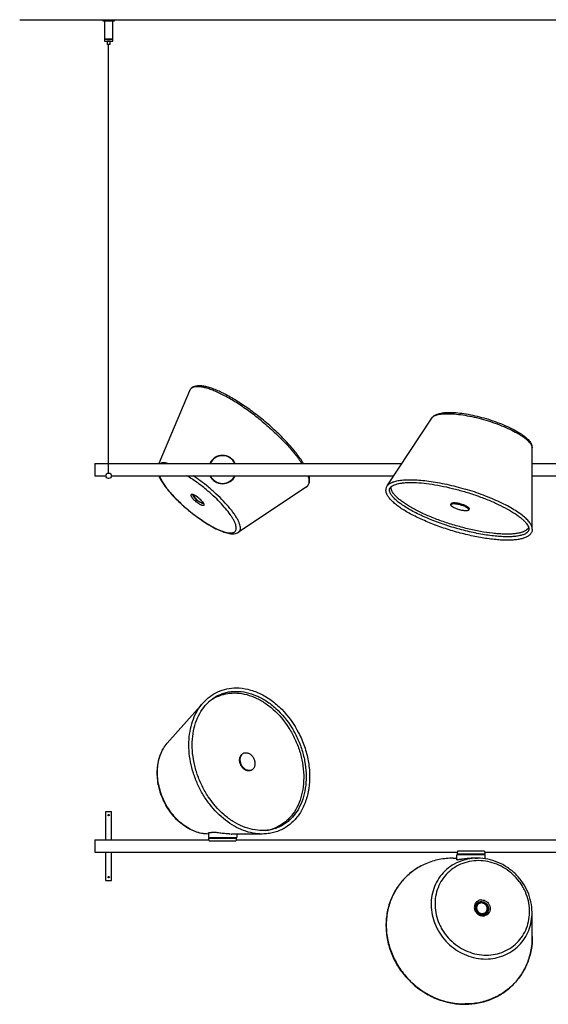
# Model space of a CAD drawing. Units: inches. Extents: x 139 to 3203, y 6 to 1433.
# Drawn here: x 139 to 905, y 6 to 1433 of the extents above; entities that cross this region are included whole.
import ezdxf

# ---------------------------------------------------------------- set-up
doc = ezdxf.new("R2010")
doc.units = ezdxf.units.IN
doc.header["$MEASUREMENT"] = 0
doc.layers.add('02___PRT_ALL_AXES', color=7, linetype='Continuous')

# ---------------------------------------------------------------- blocks, each defined once
blk = doc.blocks.new('tam6_1')
for p, q in [((-108.9, 652.1), (2352.6, 652.1)), ((12, 652.1), (28, 652.1)), ((12, 650.1), (12, 652.1)), ((28, 650.1), (12, 650.1)), ((14, 650.1), (14, 624.1)), ((26, 624.1), (26, 650.1)), ((28, 652.1), (28, 650.1)), ((14, 624.1), (26, 624.1)), ((26, 624.1), (14, 624.1)), ((14, 624.1), (14, 621.1)), ((14, 621.1), (18, 621.1)), ((18, 621.1), (18, 616.1)), ((18, 621.1), (26, 621.1)), ((22, 621.1), (18, 621.1)), ((22, 616.1), (18, 616.1)), ((20, -5), (20, 616.1)), ((22, 616.1), (22, 621.1)), ((26, 621.1), (26, 624.1))]:
    blk.add_line(p, q)
at = {"color": 7, "linetype": 'Continuous'}
for p, q in [((143.5, -38.2), (143.3, -36.9)), ((155.3, -47.9), (156.6, -47.9))]:
    blk.add_line(p, q, dxfattribs=at)
for start, end in [(26.0442, 153.9452), (206.0442, 333.9452)]:
    blk.add_arc((185, 0), 20.5, start, end, dxfattribs=at)
for points, knots in [([(488.1, 74.7), (488.7, 75.6), (490.2, 77.2), (492.9, 79.1), (496.1, 80.5), (499.6, 81.5), (503.5, 82.3), (507.8, 82.7), (512.5, 82.9), (519.5, 82.8), (529, 82), (541.2, 80.2), (553.9, 77.4), (562.6, 75.1), (566.9, 73.8)], [0, 0, 0, 0, 0.039659, 0.079313, 0.120726, 0.165046, 0.213297, 0.266001, 0.323337, 0.385251, 0.521827, 0.672739, 0.833756, 1, 1, 1, 1]), ([(488.1, 74.7), (488.5, 75.3), (489.6, 76.4), (491.7, 77.8), (494.4, 78.9), (497.6, 79.8), (501.3, 80.5), (505.6, 80.9), (510.3, 81), (517.4, 80.9), (527.2, 80.1), (539.7, 78.1), (552.9, 75.3), (561.8, 72.9), (566.3, 71.6)], [0, 0, 0, 0, 0.026516, 0.057007, 0.092599, 0.133864, 0.181007, 0.233997, 0.292642, 0.356628, 0.498912, 0.656861, 0.825652, 1, 1, 1, 1]), ([(566.3, 71.6), (570.8, 70.2), (579.5, 67.4), (592.1, 62.5), (603.6, 57.3), (612.3, 52.7), (618.3, 48.9), (622.2, 46.2), (625.5, 43.6), (628.3, 41), (630.5, 38.4), (632.2, 36), (633.2, 33.7), (633.4, 32.2), (633.4, 31.5)], [0, 0, 0, 0, 0.174348, 0.343139, 0.501088, 0.643372, 0.707358, 0.766003, 0.818993, 0.866136, 0.907401, 0.942993, 0.973484, 1, 1, 1, 1]), ([(566.9, 73.8), (571.3, 72.5), (579.8, 69.7), (592, 65), (603.2, 60), (611.6, 55.4), (617.5, 51.7), (621.3, 49), (624.7, 46.2), (627.6, 43.5), (630, 40.7), (631.8, 37.8), (633.1, 34.8), (633.4, 32.6), (633.4, 31.5)], [0, 0, 0, 0, 0.166244, 0.327261, 0.478173, 0.614749, 0.676663, 0.733999, 0.786703, 0.834953, 0.879274, 0.920688, 0.960341, 1, 1, 1, 1]), ([(105.3, 9), (104.3, 9.3), (102.3, 9.6), (99.5, 9.8), (97.1, 9.6), (95.6, 9.3), (94.9, 9)], [0, 0, 0, 0, 0.301727, 0.567231, 0.798566, 1, 1, 1, 1]), ([(92.6, -9), (93.3, -10.9), (95.3, -14.7), (98.9, -20.5), (103.4, -26.7), (108.7, -33.1), (114.7, -39.7), (123.6, -48.7), (130.9, -55.2), (135.9, -59.3)], [0, 0, 0, 0, 0.09055, 0.192965, 0.307048, 0.431759, 0.565503, 0.706304, 1, 1, 1, 1]), ([(93.4, -9), (94, -10.7), (95.7, -14.3), (99, -19.9), (103.2, -26), (108.4, -32.4), (114.4, -39.1), (123.5, -48.3), (130.9, -54.9), (136.1, -59.2)], [0, 0, 0, 0, 0.082086, 0.17978, 0.292031, 0.417165, 0.553072, 0.697318, 1, 1, 1, 1]), ([(161.1, -28.9), (156.6, -25.1), (147.6, -18.1), (138.1, -11.8), (133.3, -9)], [0, 0, 0, 0, 0.5147, 1, 1, 1, 1]), ([(164.2, -25.2), (160.7, -22.2), (153.6, -16.7), (146.2, -11.4), (142.5, -9)], [0, 0, 0, 0, 0.507731, 1, 1, 1, 1]), ([(208.1, -91), (208.7, -90.6), (209.8, -89.5), (210.8, -87.4), (211, -84.7), (210.6, -81.7), (209.6, -78.3), (208, -74.5), (205.7, -70.3), (202.9, -65.9), (199.6, -61.1), (194.2, -54.3), (186.4, -45.6), (175.9, -35.2), (168.2, -28.5), (164.2, -25.2)], [0, 0, 0, 0, 0.025915, 0.052484, 0.082642, 0.118334, 0.160564, 0.20972, 0.265808, 0.328585, 0.397631, 0.472402, 0.636408, 0.814562, 1, 1, 1, 1]), ([(136.1, -59.2), (139.6, -62.1), (146.8, -67.8), (157.7, -75.3), (168.2, -81.8), (176.6, -86.1), (182.9, -88.7), (187.1, -90.2), (190.9, -91.2), (194.3, -91.8), (197.3, -92), (199.9, -91.6), (202, -90.8), (203.6, -89.5), (204.6, -87.7), (205, -85.5), (204.8, -82.9), (204.1, -80), (202.9, -76.7), (201.2, -73.2), (198.9, -69.3), (195.2, -63.7), (189.3, -56.2), (181.1, -47.1), (171.6, -37.8), (164.7, -31.8), (161.1, -28.9)], [0, 0, 0, 0, 0.090011, 0.176827, 0.257426, 0.329086, 0.36086, 0.389629, 0.415249, 0.437657, 0.456917, 0.473286, 0.48732, 0.5, 0.51268, 0.526714, 0.543083, 0.562343, 0.584751, 0.610371, 0.63914, 0.670914, 0.742574, 0.823173, 0.909989, 1, 1, 1, 1]), ([(144.1, -37.2), (144, -37.2), (143.8, -37.3), (143.7, -37.4), (143.6, -37.5), (143.5, -37.7), (143.5, -37.8), (143.5, -38), (143.5, -38.1), (143.5, -38.2)], [0, 0, 0, 0, 0.248749, 0.362184, 0.474221, 0.589929, 0.713876, 0.849698, 1, 1, 1, 1]), ([(143.5, -38.2), (143.5, -38.2), (143.6, -38.4), (143.7, -38.7), (143.8, -39), (144, -39.5), (144.4, -40.1), (144.9, -40.8), (145.4, -41.3), (145.9, -41.9), (146.6, -42.6), (147.5, -43.4), (148.1, -44), (148.4, -44.2)], [0, 0, 0, 0, 0.033621, 0.071756, 0.11454, 0.161964, 0.270192, 0.394797, 0.462494, 0.533305, 0.682652, 0.839433, 1, 1, 1, 1]), ([(148.4, -44.2), (148.7, -44.5), (149.4, -45), (150.4, -45.8), (151.2, -46.3), (151.9, -46.7), (152.5, -47), (153.2, -47.4), (153.9, -47.7), (154.4, -47.8), (154.7, -47.9), (155, -47.9), (155.2, -47.9), (155.3, -47.9)], [0, 0, 0, 0, 0.160567, 0.317348, 0.466695, 0.537506, 0.605203, 0.729808, 0.838036, 0.88546, 0.928244, 0.966379, 1, 1, 1, 1]), ([(155.3, -47.9), (155.4, -47.9), (155.5, -47.9), (155.7, -47.9), (155.8, -47.8), (155.9, -47.7), (156, -47.6), (156.1, -47.4), (156.1, -47.3), (156.1, -47.2)], [0, 0, 0, 0, 0.15029, 0.286092, 0.410017, 0.525706, 0.637734, 0.751177, 1, 1, 1, 1]), ([(135.9, -59.3), (139.4, -62.2), (146.5, -67.8), (157.2, -75.3), (167.6, -81.7), (176.1, -86.2), (182.5, -89), (186.9, -90.7), (191, -91.9), (194.9, -92.8), (198.5, -93.2), (202, -93.2), (205.2, -92.5), (207.2, -91.6), (208.1, -91)], [0, 0, 0, 0, 0.166244, 0.327261, 0.478173, 0.614749, 0.676663, 0.733999, 0.786703, 0.834953, 0.879274, 0.920688, 0.960341, 1, 1, 1, 1])]:
    blk.add_open_spline(points, degree=3, knots=knots, dxfattribs=at)
at = {"layer": '02___PRT_ALL_AXES', "color": 7, "linetype": 'Continuous'}
for p, q in [((137.1, 114.1), (92.7, 9)), ((423.6, -23.8), (488.1, 74.7)), ((633.7, -86.3), (633.4, 31.5)), ((0, 9), (0, -9)), ((0, 9), (445.1, 9)), ((633.5, 9), (1084, 9)), ((0, -9), (16, -9)), ((24, -9), (433.3, -9)), ((633.5, -9), (1176.7, -9)), ((306.1, -25.6), (208.1, -91)), ((515.8, -50.7), (516.2, -49.4)), ((541.7, -58.4), (542.1, -57.1))]:
    blk.add_line(p, q, dxfattribs=at)
blk.add_circle((20, -9), 4, dxfattribs=at)
for centre, radius, start, end in [((145.7, 110.5), 9.31, 154.836, 157.1163), ((185, 0), 20, 26.7578, 153.2422), ((185, 0), 20, 206.7578, 333.2422), ((300.9, -17.8), 9.38, 303.7168, 304.7757)]:
    blk.add_arc(centre, radius, start, end, dxfattribs=at)
for points, knots in [([(244.1, 71.5), (238.4, 76.3), (226.9, 85.3), (209.4, 97.3), (195, 106), (183.9, 111.6), (176.3, 115.1), (169.2, 117.8), (162.7, 119.9), (156.7, 121.1), (151.4, 121.6), (146.6, 121.3), (143.1, 120.2), (140.7, 118.8), (139.2, 117.4), (138, 115.9), (137.4, 114.7), (137.1, 114.1)], [0, 0, 0, 0, 0.18066, 0.354241, 0.514115, 0.587089, 0.654599, 0.716182, 0.771546, 0.820634, 0.863732, 0.901625, 0.935764, 0.952008, 0.968008, 0.983962, 1, 1, 1, 1]), ([(242.6, 69.6), (236.8, 74.4), (225.2, 83.4), (207.7, 95.5), (193.3, 104.2), (182.2, 109.9), (174.6, 113.4), (167.5, 116.2), (161, 118.3), (155.2, 119.6), (150, 120.2), (145.5, 120), (142.4, 119.2), (140.3, 118), (139.1, 117), (138, 115.8), (137.5, 114.9), (137.3, 114.5)], [0, 0, 0, 0, 0.184648, 0.362156, 0.525762, 0.600459, 0.669527, 0.732424, 0.78873, 0.838194, 0.880798, 0.916886, 0.947377, 0.961092, 0.974176, 0.987011, 1, 1, 1, 1]), ([(302.2, 9), (300.7, 11.4), (297.4, 16.4), (291.8, 23.9), (285.4, 31.7), (275.7, 42.5), (262.1, 56.1), (250.3, 66.4), (244.1, 71.5)], [0, 0, 0, 0, 0.099769, 0.209075, 0.326969, 0.452294, 0.719826, 1, 1, 1, 1]), ([(242.6, 69.6), (248.5, 64.7), (259.9, 54.7), (273.2, 41.6), (282.8, 31.1), (289.1, 23.5), (294.7, 16.2), (298.1, 11.4), (299.7, 9)], [0, 0, 0, 0, 0.277751, 0.543992, 0.669381, 0.787915, 0.898455, 1, 1, 1, 1]), ([(306.1, -25.6), (306.7, -25.2), (307.8, -24.3), (309.1, -22.7), (310.2, -20.8), (311.1, -18), (311.3, -13.9), (310.8, -10.7), (310.4, -9)], [0, 0, 0, 0, 0.116094, 0.231594, 0.347604, 0.46599, 0.717043, 1, 1, 1, 1]), ([(308.7, -9), (309.3, -10.8), (310, -13.4), (310.2, -16.9), (310.1, -19.1), (309.6, -21.1), (308.8, -22.8), (307.7, -24.3), (306.7, -25.1), (306.2, -25.5)], [0, 0, 0, 0, 0.315878, 0.451933, 0.575214, 0.688082, 0.793755, 0.89625, 1, 1, 1, 1]), ([(518.5, -89), (511.4, -86.8), (497.5, -82.3), (477.8, -74.5), (462.6, -67.3), (451.7, -61.3), (444.6, -56.9), (438.4, -52.6), (433, -48.2), (428.7, -44), (425.3, -39.8), (422.9, -35.7), (421.8, -32.1), (421.7, -29.4), (422, -27.4), (422.6, -25.5), (423.2, -24.3), (423.6, -23.8)], [0, 0, 0, 0, 0.18066, 0.354241, 0.514115, 0.587089, 0.654599, 0.716182, 0.771546, 0.820634, 0.863732, 0.901625, 0.935764, 0.952008, 0.968008, 0.983962, 1, 1, 1, 1]), ([(423.6, -23.8), (424.3, -22.7), (425.8, -21.2), (428.3, -19.6), (430.5, -18.5), (433.1, -17.5), (437.1, -16.4), (440.4, -15.8), (442.6, -15.5)], [0, 0, 0, 0, 0.185551, 0.291795, 0.408921, 0.537883, 0.679251, 1, 1, 1, 1]), ([(520, -84.2), (512.5, -82), (498, -77.2), (480.5, -70.2), (467.6, -64.2), (458.9, -59.6), (451.1, -55.1), (444.2, -50.6), (438.4, -46.2), (433.7, -42), (430.6, -38.5), (428.8, -35.9), (427.6, -33.7), (426.9, -31.6), (426.7, -29.7), (426.8, -28.5), (427.2, -27.3), (427.9, -26.3), (428.8, -25.2), (429.6, -24.6), (430, -24.3)], [0, 0, 0, 0, 0.199124, 0.389186, 0.47813, 0.561665, 0.638877, 0.708944, 0.771155, 0.824922, 0.869836, 0.888939, 0.905802, 0.933141, 0.944347, 0.954483, 0.964342, 0.97481, 0.986561, 1, 1, 1, 1]), ([(521, -80.7), (514.7, -78.9), (502.4, -74.9), (484.8, -68.1), (471.1, -61.8), (461.2, -56.6), (454.5, -52.8), (448.6, -49), (443.3, -45.2), (438.8, -41.5), (435.1, -37.9), (432.3, -34.4), (430.3, -31.1), (429.2, -27.9), (429.1, -25.8), (429.2, -24.9)], [0, 0, 0, 0, 0.176895, 0.34787, 0.507306, 0.581086, 0.650135, 0.713959, 0.772144, 0.824385, 0.870518, 0.910569, 0.944864, 0.974186, 1, 1, 1, 1]), ([(430, -24.3), (430.8, -23.7), (432.7, -22.6), (436, -21.3), (440, -20.3), (444.7, -19.5), (450.1, -18.9), (458.3, -18.6), (469.9, -19), (484.9, -20.7), (501.2, -23.4), (518.2, -27.2), (529.7, -30.3), (535.5, -32)], [0, 0, 0, 0, 0.027041, 0.05987, 0.09851, 0.142878, 0.192781, 0.247951, 0.372745, 0.514214, 0.668694, 0.832078, 1, 1, 1, 1]), ([(442.6, -15.5), (445.5, -15.1), (451.7, -14.6), (461.6, -14.7), (472.5, -15.3), (484.3, -16.7), (496.8, -18.7), (514.4, -22.2), (527.7, -25.7), (536.6, -28.3)], [0, 0, 0, 0, 0.091004, 0.194719, 0.309987, 0.435319, 0.568978, 0.709042, 1, 1, 1, 1]), ([(622.3, -68.9), (620.1, -67), (615.2, -63.2), (606.9, -57.9), (597.4, -52.5), (586.7, -47.1), (575.1, -42), (558.4, -35.3), (545.4, -31), (536.6, -28.3)], [0, 0, 0, 0, 0.091004, 0.194719, 0.309987, 0.435319, 0.568978, 0.709042, 1, 1, 1, 1]), ([(141.6, -36.1), (141.4, -36.1), (140.9, -36), (140.3, -36), (139.7, -36.1), (139.3, -36.4), (139.1, -36.8), (139.1, -37.3), (139.2, -38), (139.5, -38.7), (140, -39.6), (140.6, -40.5), (141.3, -41.4), (142.5, -42.8), (144.2, -44.6), (145.7, -45.9), (146.5, -46.6)], [0, 0, 0, 0, 0.051598, 0.093779, 0.127758, 0.156588, 0.185417, 0.219396, 0.261577, 0.313175, 0.374371, 0.444735, 0.523478, 0.60955, 0.798444, 1, 1, 1, 1]), ([(142.4, -36.3), (142.3, -36.3), (142.1, -36.2), (141.8, -36.2), (141.6, -36.1)], [0, 0, 0, 0, 0.261809, 1, 1, 1, 1]), ([(150.7, -41.5), (149.8, -40.8), (148.2, -39.6), (145.8, -38), (143.9, -37.1), (142.7, -36.6), (142.2, -36.5), (141.9, -36.5)], [0, 0, 0, 0, 0.318157, 0.609554, 0.847361, 0.936871, 1, 1, 1, 1]), ([(142, -36.5), (141.9, -36.6), (141.9, -36.8), (141.9, -37), (142, -37.2)], [0, 0, 0, 0, 0.220383, 1, 1, 1, 1]), ([(142, -37.2), (142, -37.5), (142.2, -38), (142.8, -39.1), (144, -40.8), (145.8, -42.7), (147.3, -44), (148.1, -44.7)], [0, 0, 0, 0, 0.075209, 0.168034, 0.402458, 0.687662, 1, 1, 1, 1]), ([(150.7, -41.5), (149.3, -40.3), (147.2, -38.8), (144.3, -37.1), (143, -36.6), (142.4, -36.3)], [0, 0, 0, 0, 0.554668, 0.796977, 1, 1, 1, 1]), ([(157.3, -49.4), (157.3, -49.4), (157.3, -49.3), (157.2, -49), (157.1, -48.7), (156.8, -48.2), (156.3, -47.3), (155.5, -46.3), (154.5, -45.1), (152.9, -43.5), (151.6, -42.3), (150.7, -41.5)], [0, 0, 0, 0, 0.011521, 0.03521, 0.068895, 0.111079, 0.216938, 0.346265, 0.493828, 0.654976, 1, 1, 1, 1]), ([(150.7, -41.5), (152.1, -42.6), (154, -44.4), (156.2, -46.9), (157, -48.1), (157.3, -48.7)], [0, 0, 0, 0, 0.554668, 0.796977, 1, 1, 1, 1]), ([(535.5, -32), (541.3, -33.7), (552.6, -37.4), (568.9, -43.5), (584.1, -50.1), (597.5, -57), (607.4, -62.9), (614.2, -67.7), (618.4, -71.1), (621.9, -74.3), (624.7, -77.4), (626.7, -80.3), (627.7, -82.2), (628.1, -83.1)], [0, 0, 0, 0, 0.16791, 0.331284, 0.485755, 0.627221, 0.752015, 0.807187, 0.857094, 0.901467, 0.940113, 0.97295, 1, 1, 1, 1]), ([(157.9, -50), (158, -50.2), (158.1, -50.6), (158.1, -51.1), (158, -51.6), (157.7, -51.9), (157.2, -52.1), (156.6, -52.1), (155.9, -52), (154.8, -51.7), (153.2, -51.1), (151, -49.9), (148.8, -48.4), (147.2, -47.2), (146.5, -46.6)], [0, 0, 0, 0, 0.043881, 0.079607, 0.109385, 0.13731, 0.168336, 0.206063, 0.252265, 0.307504, 0.444172, 0.611162, 0.799902, 1, 1, 1, 1]), ([(156.5, -49.3), (156.3, -49.3), (155.7, -49.2), (154.5, -48.8), (152.7, -47.9), (150.4, -46.5), (148.8, -45.3), (148.1, -44.7)], [0, 0, 0, 0, 0.075209, 0.168034, 0.402458, 0.687662, 1, 1, 1, 1]), ([(157.2, -49.1), (157.2, -49.2), (157, -49.2), (156.7, -49.3), (156.5, -49.3)], [0, 0, 0, 0, 0.220476, 1, 1, 1, 1]), ([(157.3, -48.7), (157.4, -48.8), (157.6, -49.2), (157.8, -49.7), (157.9, -50)], [0, 0, 0, 0, 0.275607, 1, 1, 1, 1]), ([(515.8, -50.7), (515.8, -50.7), (515.9, -50.6), (516, -50.3), (516.3, -50.1), (516.7, -49.9), (517.2, -49.7), (517.9, -49.5), (518.6, -49.4), (519.5, -49.3), (520.4, -49.3), (521.4, -49.4), (522.9, -49.5), (524.9, -49.8), (527.3, -50.3), (529, -50.8), (529.8, -51)], [0, 0, 0, 0, 0.012547, 0.025451, 0.053516, 0.086248, 0.124765, 0.169576, 0.220807, 0.278338, 0.341879, 0.411009, 0.485214, 0.646391, 0.820002, 1, 1, 1, 1]), ([(527.7, -58.2), (526.9, -57.9), (525.2, -57.4), (522.9, -56.5), (521.1, -55.6), (519.8, -54.9), (518.9, -54.4), (518.1, -53.9), (517.4, -53.4), (516.9, -52.9), (516.4, -52.4), (516.1, -52), (515.9, -51.5), (515.8, -51.2), (515.8, -50.9), (515.8, -50.8), (515.8, -50.7)], [0, 0, 0, 0, 0.179998, 0.353609, 0.514786, 0.588991, 0.658121, 0.721662, 0.779193, 0.830424, 0.875235, 0.913752, 0.946484, 0.974549, 0.987453, 1, 1, 1, 1]), ([(516.2, -49.4), (516.3, -49.3), (516.3, -49.2), (516.4, -49), (516.7, -48.7), (517.1, -48.5), (517.7, -48.3), (518.3, -48.1), (519, -48), (519.9, -48), (520.8, -48), (521.8, -48), (523.3, -48.1), (525.3, -48.4), (527.7, -48.9), (529.4, -49.4), (530.2, -49.6)], [0, 0, 0, 0, 0.012547, 0.025451, 0.053516, 0.086248, 0.124765, 0.169576, 0.220807, 0.278338, 0.341879, 0.411009, 0.485214, 0.646391, 0.820002, 1, 1, 1, 1]), ([(529.8, -51), (530.7, -51.3), (532.3, -51.8), (534.7, -52.7), (536.5, -53.6), (537.8, -54.3), (538.7, -54.8), (539.4, -55.3), (540.1, -55.8), (540.7, -56.3), (541.1, -56.7), (541.5, -57.2), (541.7, -57.6), (541.8, -58), (541.8, -58.3), (541.7, -58.4), (541.7, -58.4)], [0, 0, 0, 0, 0.179998, 0.353609, 0.514786, 0.588991, 0.658121, 0.721662, 0.779193, 0.830424, 0.875235, 0.913752, 0.946484, 0.974549, 0.987453, 1, 1, 1, 1]), ([(530.2, -49.6), (531.1, -49.9), (532.7, -50.4), (535.1, -51.3), (536.9, -52.2), (538.2, -52.9), (539.1, -53.4), (539.8, -53.9), (540.5, -54.4), (541.1, -54.9), (541.5, -55.4), (541.9, -55.8), (542.1, -56.3), (542.2, -56.6), (542.2, -56.9), (542.1, -57), (542.1, -57.1)], [0, 0, 0, 0, 0.179998, 0.353609, 0.514786, 0.588991, 0.658121, 0.721662, 0.779193, 0.830424, 0.875235, 0.913752, 0.946484, 0.974549, 0.987453, 1, 1, 1, 1]), ([(541.7, -58.4), (541.7, -58.5), (541.6, -58.6), (541.5, -58.8), (541.2, -59.1), (540.8, -59.3), (540.3, -59.5), (539.7, -59.7), (538.9, -59.8), (538.1, -59.8), (537.1, -59.8), (536.1, -59.8), (534.7, -59.7), (532.7, -59.4), (530.2, -58.9), (528.5, -58.4), (527.7, -58.2)], [0, 0, 0, 0, 0.012547, 0.025451, 0.053516, 0.086248, 0.124765, 0.169576, 0.220807, 0.278338, 0.341879, 0.411009, 0.485214, 0.646391, 0.820002, 1, 1, 1, 1]), ([(633.7, -86.3), (633.7, -84.9), (633.3, -82.9), (632.1, -80.2), (630.8, -78.1), (629.1, -75.8), (626.4, -72.6), (624, -70.4), (622.3, -68.9)], [0, 0, 0, 0, 0.185548, 0.291791, 0.408916, 0.537878, 0.679246, 1, 1, 1, 1]), ([(628.1, -83.1), (628.3, -83.6), (628.5, -84.6), (628.7, -86), (628.7, -87.2), (628.4, -88.4), (627.8, -89.5), (626.7, -91), (624.9, -92.4), (622.7, -93.6), (619.8, -94.8), (615.3, -96), (609.1, -97), (601.8, -97.5), (593.6, -97.5), (584.5, -97), (574.8, -96), (560.7, -94), (542.2, -90.3), (527.5, -86.4), (520, -84.2)], [0, 0, 0, 0, 0.013443, 0.025197, 0.035673, 0.045534, 0.055665, 0.066866, 0.094202, 0.11106, 0.130159, 0.175067, 0.22883, 0.291037, 0.361103, 0.438315, 0.521851, 0.610797, 0.800867, 1, 1, 1, 1]), ([(628.4, -84.1), (628, -84.9), (626.7, -86.6), (624.1, -88.7), (620.6, -90.4), (616.3, -91.7), (611.3, -92.7), (605.5, -93.4), (599, -93.7), (591.9, -93.6), (584.3, -93.2), (573.1, -92.1), (558.2, -89.9), (539.8, -86), (527.3, -82.6), (521, -80.7)], [0, 0, 0, 0, 0.025815, 0.05514, 0.089438, 0.129491, 0.175626, 0.227869, 0.286055, 0.349879, 0.418927, 0.492707, 0.652139, 0.823111, 1, 1, 1, 1]), ([(633.7, -86.3), (633.7, -86.9), (633.6, -88.3), (633.1, -90.2), (632.2, -92), (630.6, -94.2), (627.8, -96.6), (623.5, -98.8), (618.4, -100.4), (612.4, -101.6), (605.6, -102.3), (598, -102.5), (589.6, -102.3), (577.3, -101.4), (560.6, -99.1), (539.8, -94.9), (525.7, -91.1), (518.5, -89)], [0, 0, 0, 0, 0.01604, 0.031993, 0.047992, 0.064236, 0.098376, 0.13627, 0.179369, 0.228458, 0.283822, 0.345406, 0.412916, 0.48589, 0.645763, 0.819342, 1, 1, 1, 1])]:
    blk.add_open_spline(points, degree=3, knots=knots, dxfattribs=at)
blk = doc.blocks.new('tam6_3')
at = {"color": 7, "linetype": 'Continuous'}
for p, q in [((104.9, 149), (104.9, 149)), ((197.2, 17.5), (197, 17.5)), ((242.6, 17.5), (198.4, 17.5)), ((164.5, 12.5), (205.5, 12.5)), ((177, 12.5), (177, 11.5)), ((193, 12.5), (193, 11.5)), ((565.5, -12.5), (524.5, -12.5)), ((537, -12.5), (537, -11.5)), ((553, -12.5), (553, -11.5)), ((519.3, -17.5), (524.5, -17.5)), ((537.9, -18.3), (537.7, -18.3)), ((537.7, -18.3), (537.7, -18.3)), ((540.5, -18), (540.5, -18)), ((541, -18), (540.8, -18)), ((549.6, -17.5), (549.6, -17.5))]:
    blk.add_line(p, q, dxfattribs=at)
for centre, radius, start, end in [((168.2, 8.1), 11.7, 98.1017, 98.7052), ((198.7, 101.2), 83.7, 267.1433, 267.8822), ((198.4, 94.3), 76.8, 267.8836, 268.2244), ((198.1, 82), 64.5, 268.9684, 269.1852), ((555.8, -173.6), 156.3, 96.3332, 96.5755), ((554.3, -160), 142.6, 95.5557, 96.3449), ((553.5, -152.2), 134.8, 95.404, 95.5462), ((551, -113.8), 96.3, 90.8338, 92.5046), ((550.8, -105.1), 87.6, 90.001, 90.3721), ((554.3, -89.7), 72.2, 89.998, 93.2012), ((559.5, -89.5), 7.65, 135.242, 141.05), ((561.4, -91.4), 7.65, 309.4166, 315.2357)]:
    blk.add_arc(centre, radius, start, end, dxfattribs=at)
blk.add_ellipse((198.4, 120.5), major_axis=(0, 103), ratio=0.738174, start_param=-3.156792, end_param=-3.141593, dxfattribs=at)
for points, knots in [([(164.2, 17.5), (161, 17.5), (154.5, 18.1), (144.9, 20.9), (135.5, 25.3), (123.4, 33.3), (110.1, 46.9), (98.2, 66.9), (91.1, 89), (89.8, 108), (91.7, 122.4), (94.6, 132.3), (99, 141.3), (102.8, 146.6), (104.9, 149)], [0, 0, 0, 0, 0.055495, 0.112968, 0.172716, 0.234799, 0.364848, 0.499999, 0.635149, 0.765199, 0.827282, 0.887031, 0.944505, 1, 1, 1, 1]), ([(164.2, 17.5), (161.1, 17.5), (154.7, 18.1), (145.3, 20.8), (136, 25.2), (124, 33.3), (110.6, 47), (98.7, 67.1), (91.5, 89.3), (90.1, 108.4), (92, 122.8), (94.9, 132.6), (99.1, 141.5), (102.8, 146.7), (104.9, 149)], [0, 0, 0, 0, 0.054166, 0.11079, 0.170161, 0.232276, 0.363277, 0.499996, 0.636717, 0.767719, 0.829836, 0.889207, 0.945834, 1, 1, 1, 1]), ([(164.5, 18.9), (164.5, 18.9), (164.5, 19), (164.6, 19.1), (164.8, 19.2), (165, 19.4), (165.3, 19.5), (165.6, 19.6), (166, 19.6), (166.2, 19.7), (166.4, 19.7)], [0, 0, 0, 0, 0.059194, 0.128965, 0.216525, 0.325548, 0.457795, 0.614116, 0.79485, 1, 1, 1, 1]), ([(166.5, 19.7), (166.9, 19.8), (167.8, 19.9), (168.7, 19.9), (169.2, 19.9)], [0, 0, 0, 0, 0.45324, 1, 1, 1, 1]), ([(194.5, 17.6), (193.4, 17.6), (191.2, 17.8), (186.7, 18.2), (182.2, 18.7), (177.7, 19.3), (174.6, 19.6), (171.8, 19.8), (170, 19.9), (169.2, 19.9)], [0, 0, 0, 0, 0.126969, 0.261142, 0.535424, 0.667701, 0.791613, 0.903492, 1, 1, 1, 1]), ([(550.3, -17.6), (545.7, -17.9), (536.5, -19.3), (523.6, -24.1), (512, -31.3), (502.2, -40.8), (494.6, -52.1), (489.5, -64.9), (486.9, -78.6), (487.2, -92.7), (490.1, -106.8), (494.7, -117.9), (499.5, -126.3), (505.1, -134.3), (513.5, -143.3), (525.2, -152.1), (538.2, -158.7), (552, -162.7), (561.6, -163.7), (566.3, -163.7)], [0, 0, 0, 0, 0.061575, 0.122296, 0.182433, 0.242339, 0.302404, 0.362994, 0.424389, 0.486742, 0.550063, 0.61422, 0.646572, 0.679033, 0.744047, 0.808964, 0.873439, 0.937178, 1, 1, 1, 1]), ([(555.7, -21.1), (551.2, -21.1), (542.4, -22), (529.8, -25.9), (518.4, -32.3), (508.7, -40.9), (501, -51.3), (495.6, -63.3), (492.8, -76.2), (492.6, -89.7), (495, -103.1), (499.1, -113.8), (503.6, -121.9), (508.8, -129.6), (516.7, -138.3), (527.8, -146.8), (540.1, -153.2), (553.3, -157.1), (562.4, -158), (566.9, -158)], [0, 0, 0, 0, 0.061838, 0.122764, 0.183019, 0.242949, 0.302955, 0.363427, 0.424675, 0.486883, 0.550083, 0.61416, 0.646488, 0.678937, 0.743948, 0.808888, 0.873396, 0.937164, 1, 1, 1, 1]), ([(524.5, -19.7), (524.5, -19.7), (524.5, -19.7), (524.6, -19.8), (524.6, -19.8), (524.7, -19.8), (524.8, -19.9), (525.1, -19.9), (525.2, -19.9), (525.3, -19.9)], [0, 0, 0, 0, 0.055124, 0.119408, 0.202522, 0.309138, 0.441455, 0.60048, 1, 1, 1, 1]), ([(537.7, -18.3), (536.3, -18.5), (534.3, -18.8), (531.7, -19.1), (530, -19.4), (528.5, -19.6), (527.3, -19.7), (526.2, -19.9), (525.6, -19.9), (525.3, -19.9)], [0, 0, 0, 0, 0.336505, 0.487873, 0.625261, 0.746775, 0.850682, 0.935486, 1, 1, 1, 1]), ([(546.7, -17.6), (546.3, -17.6), (544.3, -17.7), (542.4, -17.9), (541, -18)], [0, 0, 0, 0, 0.250862, 1, 1, 1, 1]), ([(633.4, -96), (633.4, -90.9), (632.2, -80.8), (627.5, -66.1), (620, -52.5), (610, -40.5), (597.9, -30.6), (584.2, -23.1), (569.5, -18.6), (559.3, -17.5), (554.3, -17.5)], [0, 0, 0, 0, 0.122953, 0.247552, 0.37343, 0.5, 0.626571, 0.752449, 0.877048, 1, 1, 1, 1]), ([(566.9, -158), (571.3, -158), (580.1, -157.2), (592.7, -153.3), (604.1, -146.9), (613.9, -138.3), (621.6, -127.8), (627, -115.9), (629.8, -102.9), (630, -89.5), (627.6, -76.1), (623.4, -65.3), (618.9, -57.2), (613.7, -49.6), (605.9, -40.9), (594.8, -32.3), (582.4, -26), (569.3, -22), (560.2, -21.1), (555.7, -21.1)], [0, 0, 0, 0, 0.061838, 0.122764, 0.183019, 0.242949, 0.302955, 0.363427, 0.424675, 0.486883, 0.550083, 0.61416, 0.646488, 0.678937, 0.743948, 0.808888, 0.873396, 0.937164, 1, 1, 1, 1]), ([(553.5, -84.7), (553.3, -85), (552.8, -85.6), (552.3, -86.7), (552, -87.9), (551.8, -89.1), (551.8, -90.3), (552, -91.6), (552.3, -92.8), (553, -94.4), (554.3, -96.1), (556, -97.5), (557.5, -98.3), (558.7, -98.7), (559.9, -99), (560.8, -99.1), (561.2, -99.1)], [0, 0, 0, 0, 0.059462, 0.119268, 0.17959, 0.240555, 0.302232, 0.364632, 0.427706, 0.491354, 0.619474, 0.747815, 0.811722, 0.875132, 0.937917, 1, 1, 1, 1]), ([(560.1, -82.4), (559.6, -82.4), (558.6, -82.5), (557.2, -83), (555.9, -83.7), (554.8, -84.7), (554, -85.8), (553.4, -87.2), (553.1, -88.4), (553, -89.4), (553.1, -90.4), (553.3, -91.7), (553.8, -92.9), (554.3, -93.8), (554.8, -94.6), (555.7, -95.6), (557, -96.6), (558.4, -97.3), (559.8, -97.7), (560.9, -97.8), (561.4, -97.8)], [0, 0, 0, 0, 0.061833, 0.122754, 0.183005, 0.24293, 0.302932, 0.363399, 0.424643, 0.455657, 0.486922, 0.550118, 0.614189, 0.646515, 0.678961, 0.743967, 0.808903, 0.873405, 0.937169, 1, 1, 1, 1]), ([(559.7, -81.8), (559.2, -81.8), (558.2, -81.9), (556.6, -82.3), (555.2, -83), (554.4, -83.7), (554.1, -84.1)], [0, 0, 0, 0, 0.254447, 0.505286, 0.753388, 1, 1, 1, 1]), ([(566.8, -96.7), (567.1, -96.5), (567.7, -95.8), (568.3, -94.7), (568.8, -93.6), (569.1, -92.3), (569.1, -91), (569, -89.8), (568.7, -88.5), (568.3, -87.2), (567.6, -86.1), (566.8, -85), (565.8, -84), (564.7, -83.2), (563.6, -82.6), (562.3, -82.1), (561.1, -81.8), (560.2, -81.8), (559.7, -81.8)], [0, 0, 0, 0, 0.059434, 0.1191, 0.179206, 0.239919, 0.301346, 0.363529, 0.426442, 0.489998, 0.554053, 0.618425, 0.682907, 0.74728, 0.811337, 0.874896, 0.937812, 1, 1, 1, 1]), ([(561.4, -97.8), (561.9, -97.8), (562.8, -97.7), (564.3, -97.3), (565.5, -96.6), (566.6, -95.6), (567.5, -94.4), (568.1, -93.1), (568.4, -91.9), (568.4, -90.9), (568.4, -89.9), (568.2, -88.6), (567.7, -87.4), (567.2, -86.5), (566.6, -85.6), (565.7, -84.7), (564.5, -83.7), (563.1, -83), (561.6, -82.5), (560.6, -82.4), (560.1, -82.4)], [0, 0, 0, 0, 0.061833, 0.122754, 0.183005, 0.24293, 0.302932, 0.363399, 0.424643, 0.455657, 0.486922, 0.550118, 0.614189, 0.646515, 0.678961, 0.743967, 0.808903, 0.873405, 0.937169, 1, 1, 1, 1]), ([(561.2, -99.1), (561.6, -99.1), (562.6, -99), (563.9, -98.6), (565.2, -98.1), (565.9, -97.6), (566.3, -97.3)], [0, 0, 0, 0, 0.254157, 0.505098, 0.753425, 1, 1, 1, 1]), ([(566.3, -163.7), (570.8, -163.7), (579.8, -162.8), (592.6, -159), (604.4, -152.8), (614.6, -144.4), (622.9, -134.2), (629, -122.4), (632.7, -109.4), (633.5, -100.5), (633.4, -96)], [0, 0, 0, 0, 0.127224, 0.252642, 0.376694, 0.5, 0.623306, 0.747357, 0.87278, 1, 1, 1, 1])]:
    blk.add_open_spline(points, degree=3, knots=knots, dxfattribs=at)
at = {"layer": '02___PRT_ALL_AXES', "color": 7, "linetype": 'Continuous'}
for p, q in [((156.8, 207.7), (104.9, 149)), ((215.7, 134.7), (214.8, 134.3)), ((226.8, 110.1), (225.9, 109.6)), ((16, 9), (16, 50)), ((16, 50), (24, 50)), ((24, 9), (24, 50)), ((164.5, 17.5), (164.2, 17.5)), ((164.5, 18.9), (164.5, 12.5)), ((242.6, 17.5), (198.4, 17.5)), ((205.5, 17.5), (205.5, 12.5)), ((0, 9), (0, -9)), ((0, 9), (165, 9)), ((165, 9), (165, 11.5)), ((165, 11.5), (205, 11.5)), ((165.6, 7.5), (204.4, 7.5)), ((205, 9), (205, 11.5)), ((205, 9), (885, 9)), ((0, -9), (525, -9)), ((16, -50), (16, -9)), ((24, -50), (24, -9)), ((524.5, -19.7), (524.5, -12.5)), ((525, -9), (525, -11.5)), ((565, -11.5), (525, -11.5)), ((564.4, -7.5), (525.6, -7.5)), ((565, -9), (565, -11.5)), ((565, -9), (1245, -9)), ((565.5, -18.4), (565.5, -12.5)), ((519.3, -17.5), (524.5, -17.5)), ((550.8, -17.5), (554.3, -17.5)), ((16, -50), (24, -50)), ((554.1, -84.1), (553.5, -84.6)), ((566.8, -96.7), (566.3, -97.3)), ((633.7, -131), (633.4, -96)), ((633.7, -131), (633.7, -131))]:
    blk.add_line(p, q, dxfattribs=at)
for centre in [(20, 45), (20, -45)]:
    blk.add_circle(centre, 1, dxfattribs=at)
for centre, radius, start, end in [((201.7, 163.7), 58.3, 117.0147, 129.3939), ((199.4, 163.6), 57.4, 114.2795, 122.1673), ((201.1, 164.6), 57.2, 116.291, 116.9509), ((203.8, 167.4), 56.8, 117.9528, 119.9772), ((201.1, 164.7), 57.1, 114.2701, 116.2911), ((218.8, 127.8), 7.49, 122.0037, 122.4494), ((218.8, 127.9), 7.45, 114.279, 122.0078), ((222.8, 117.4), 8.42, 267.9011, 269.9957), ((223.8, 116.8), 7.43, 285.9143, 294.2674), ((239.3, 80.1), 58.1, 278.4535, 292.1989), ((237.8, 78.5), 57.2, 286.0994, 294.2676), ((239.7, 79.2), 57.1, 292.2471, 294.2698), ((243.5, 79.4), 56.8, 288.5369, 290.716), ((232.6, -3.5), 30.3, 155.7249, 158.7993), ((593.4, 3.8), 31.2, 201.2427, 204.2331), ((560, -88.3), 10.2, 140.7852, 144.5976), ((559, -90), 7.66, 137.53, 143.7341), ((559, -90), 7.65, 135.2416, 137.5279), ((559.1, -89.6), 8.47, 130.55, 131.9703), ((561.7, -89.8), 9.85, 263.1757, 263.6916), ((561.7, -90), 9.63, 263.669, 269.9725), ((560.6, -91), 8.57, 269.9999, 270.5973), ((560.6, -91.1), 8.49, 270.4881, 275.8871), ((560.6, -91.2), 8.42, 275.894, 276.5479), ((560.6, -91.2), 8.4, 276.5479, 277.029), ((560.6, -91.3), 8.27, 277.0156, 282.8688), ((560.7, -91.5), 8.11, 282.886, 283.7334), ((560.7, -91.6), 8.06, 283.7288, 289.1558), ((560.7, -91.6), 7.98, 289.1633, 290.2615), ((560.7, -91.7), 7.89, 290.2536, 296.2368), ((560.8, -91.8), 7.79, 296.2489, 297.474), ((560.8, -91.8), 7.77, 297.4729, 303.0676), ((560.8, -91.8), 7.73, 303.0722, 303.7882), ((560.8, -91.9), 7.69, 303.7838, 309.9036), ((560.9, -91.9), 7.62, 309.9123, 311.3096), ((560.9, -91.9), 7.64, 311.3114, 315.2418), ((562.5, -90.8), 10.2, 305.7541, 307.7627), ((562.6, -90.9), 10.2, 307.7642, 310.5476), ((562.2, -90), 11.2, 269.9374, 282.0029)]:
    blk.add_arc(centre, radius, start, end, dxfattribs=at)
for points, knots in [([(156.8, 207.7), (159.8, 211.1), (166.5, 217.3), (178.2, 224.2), (191.1, 228.4), (200.1, 229.3), (204.7, 229.3)], [0, 0, 0, 0, 0.252309, 0.5, 0.747684, 1, 1, 1, 1]), ([(204.7, 229.3), (210.4, 229.3), (222.2, 227.8), (239.5, 221.6), (256, 211.7), (276.6, 193.8), (293, 170.6), (304.1, 144.5), (309.5, 124), (311.7, 103.4), (310.5, 83.5), (306.1, 65), (299.6, 51.2), (292.9, 41.7), (287.2, 35.4), (281, 30), (274.1, 25.5), (266.7, 21.9), (259, 19.4), (250.9, 17.8), (245.3, 17.5), (242.6, 17.5)], [0, 0, 0, 0, 0.056752, 0.116601, 0.179855, 0.246288, 0.38537, 0.456311, 0.526485, 0.594791, 0.660341, 0.722597, 0.781482, 0.809832, 0.83756, 0.864808, 0.89174, 0.918539, 0.945392, 0.972491, 1, 1, 1, 1]), ([(242.6, 22.5), (237.9, 22.5), (228.2, 23.6), (214, 28.1), (200.1, 35.3), (182.1, 48.7), (166.8, 66.5), (155.1, 87), (148.1, 103.6), (143.3, 120.9), (140.2, 143.4), (141.7, 165.7), (148.2, 185.6), (155.2, 198.4), (164.3, 209), (171.6, 214.4), (175.4, 216.6)], [0, 0, 0, 0, 0.05465, 0.112298, 0.173234, 0.237342, 0.372761, 0.442858, 0.513221, 0.582896, 0.650975, 0.779048, 0.83852, 0.894779, 0.948303, 1, 1, 1, 1]), ([(177.2, 217.6), (179.2, 218.7), (183.5, 220.7), (190.3, 222.8), (197.4, 224.1), (202.3, 224.3), (204.7, 224.3)], [0, 0, 0, 0, 0.246779, 0.494475, 0.745042, 1, 1, 1, 1]), ([(177.6, 216.8), (181.4, 218.5), (189.4, 221.1), (197.8, 221.9), (202.1, 221.9)], [0, 0, 0, 0, 0.494893, 1, 1, 1, 1]), ([(202.1, 221.9), (206.9, 221.9), (216.8, 220.8), (231.3, 216.1), (245.5, 208.5), (263.6, 194.6), (278.8, 176.3), (290.3, 155.2), (296.9, 138.2), (301.2, 120.7), (303, 103.2), (302.2, 86.2), (299, 70.4), (293.3, 56.1), (286.5, 45.7), (280.1, 38.6), (274.9, 34.1), (269.2, 30.2), (265.2, 28.1), (263.1, 27.1)], [0, 0, 0, 0, 0.05536, 0.113606, 0.175039, 0.239548, 0.375418, 0.445527, 0.515719, 0.585024, 0.652544, 0.717541, 0.779516, 0.838298, 0.894109, 0.92113, 0.947689, 0.973927, 1, 1, 1, 1]), ([(204.7, 224.3), (209.6, 224.3), (219.7, 223.2), (234.5, 218.3), (249, 210.4), (267.5, 195.9), (283, 176.8), (294.6, 154.9), (301.1, 137.3), (305.1, 119.2), (306.6, 101.3), (305.4, 84), (301.7, 68), (295.4, 53.7), (288.1, 43.6), (281.3, 36.8), (275.8, 32.5), (269.9, 29), (265.7, 27.1), (263.6, 26.3)], [0, 0, 0, 0, 0.055101, 0.113374, 0.175106, 0.240127, 0.377331, 0.448103, 0.518849, 0.58853, 0.656192, 0.721059, 0.782618, 0.840723, 0.89568, 0.922255, 0.948384, 0.974239, 1, 1, 1, 1]), ([(242.6, 17.5), (238.1, 17.5), (228.9, 18.4), (215.2, 22.3), (201.8, 28.7), (184.4, 40.4), (169.1, 56), (156.5, 74.4), (148.6, 89.6), (142.5, 105.6), (137, 127.1), (135.4, 149), (138.2, 169.8), (142.3, 184.1), (148.4, 196.9), (153.8, 204.4), (156.8, 207.7)], [0, 0, 0, 0, 0.054141, 0.110739, 0.170082, 0.232169, 0.363109, 0.431181, 0.5, 0.568819, 0.636891, 0.767832, 0.829918, 0.889261, 0.94586, 1, 1, 1, 1]), ([(222.4, 109), (221.9, 109), (220.8, 109.1), (219.2, 109.7), (217.6, 110.5), (215.5, 111.9), (213.7, 113.8), (212.2, 116), (211.2, 117.8), (210.5, 119.7), (209.8, 122.3), (209.6, 124.9), (209.9, 127.5), (210.4, 129.2), (211.1, 130.7), (211.7, 131.7), (212, 132.1)], [0, 0, 0, 0, 0.054354, 0.111157, 0.170649, 0.232793, 0.363571, 0.431437, 0.500014, 0.56859, 0.636456, 0.767228, 0.829368, 0.888856, 0.945657, 1, 1, 1, 1]), ([(223.7, 109.4), (223.1, 109.4), (221.8, 109.5), (220, 110.1), (218.2, 111), (216, 112.7), (214, 114.9), (212.5, 117.5), (211.6, 119.6), (211, 121.8), (210.5, 124.6), (210.7, 127.5), (211.4, 130), (212.3, 131.7), (213.4, 133.1), (214.3, 133.9), (214.8, 134.2)], [0, 0, 0, 0, 0.054981, 0.112705, 0.173473, 0.237213, 0.371563, 0.441085, 0.510934, 0.58021, 0.648055, 0.776325, 0.836246, 0.89317, 0.947496, 1, 1, 1, 1]), ([(212, 132.1), (212.4, 132.6), (213.3, 133.4), (214.3, 134), (214.8, 134.3)], [0, 0, 0, 0, 0.506006, 1, 1, 1, 1]), ([(215.7, 134.7), (216.2, 134.9), (217.3, 135.2), (218.4, 135.3), (218.9, 135.3)], [0, 0, 0, 0, 0.494893, 1, 1, 1, 1]), ([(218.9, 135.3), (219.5, 135.3), (220.8, 135.2), (222.7, 134.6), (224.6, 133.6), (226.9, 131.8), (228.9, 129.4), (230.4, 126.7), (231.2, 124.5), (231.8, 122.2), (232, 119.9), (231.9, 117.7), (231.5, 115.7), (230.8, 113.8), (229.9, 112.5), (229, 111.5), (228.4, 111), (227.6, 110.5), (227.1, 110.2), (226.8, 110.1)], [0, 0, 0, 0, 0.05536, 0.113606, 0.175039, 0.239548, 0.375418, 0.445527, 0.515719, 0.585024, 0.652544, 0.717541, 0.779516, 0.838298, 0.894109, 0.92113, 0.947689, 0.973927, 1, 1, 1, 1]), ([(225.9, 109.6), (225.4, 109.4), (224.4, 109.1), (223.3, 109), (222.8, 109)], [0, 0, 0, 0, 0.494893, 1, 1, 1, 1]), ([(225.8, 109.7), (225.5, 109.6), (224.8, 109.4), (224, 109.4), (223.7, 109.4)], [0, 0, 0, 0, 0.495647, 1, 1, 1, 1]), ([(261.5, 25.5), (258.5, 24.5), (252.2, 23), (245.8, 22.5), (242.6, 22.5)], [0, 0, 0, 0, 0.494782, 1, 1, 1, 1]), ([(165, 9), (165, 9), (165, 9), (165, 9), (165, 8.9), (165, 8.9), (165.1, 8.8), (165.1, 8.7), (165.2, 8.6), (165.3, 8.4), (165.4, 8.1), (165.5, 7.8), (165.6, 7.6), (165.6, 7.5)], [0, 0, 0, 0, 0.004146, 0.016554, 0.037176, 0.065963, 0.102848, 0.147705, 0.260791, 0.404057, 0.576097, 0.775365, 1, 1, 1, 1]), ([(525.6, -7.5), (525.6, -7.6), (525.5, -7.8), (525.4, -8.1), (525.3, -8.4), (525.2, -8.6), (525.1, -8.7), (525.1, -8.8), (525, -8.9), (525, -8.9), (525, -9), (525, -9), (525, -9), (525, -9)], [0, 0, 0, 0, 0.224635, 0.423903, 0.595943, 0.739209, 0.852295, 0.897152, 0.934037, 0.962824, 0.983446, 0.995854, 1, 1, 1, 1]), ([(519.3, -17.5), (512.4, -17.5), (498.8, -18.8), (479.3, -24.9), (461.6, -34.8), (446.5, -48.1), (434.5, -64.3), (426.2, -82.8), (421.8, -102.9), (421.4, -123.7), (425.2, -144.4), (432.8, -164.4), (444.1, -182.7), (458.6, -198.8), (475.7, -212), (494.8, -221.9), (515.2, -227.9), (529.2, -229.3), (536.2, -229.3)], [0, 0, 0, 0, 0.061872, 0.122878, 0.183249, 0.243312, 0.303445, 0.364019, 0.425327, 0.487546, 0.550711, 0.614713, 0.679321, 0.744219, 0.80905, 0.873467, 0.937178, 1, 1, 1, 1]), ([(519.3, -17.5), (512.4, -17.5), (498.8, -18.8), (479.4, -24.9), (461.8, -34.7), (446.7, -48), (434.8, -64.2), (426.5, -82.6), (422.1, -102.6), (421.8, -123.4), (425.6, -144.1), (433.3, -164), (444.6, -182.4), (459, -198.5), (476.1, -211.7), (495.2, -221.5), (515.6, -227.6), (529.6, -228.9), (536.6, -228.9)], [0, 0, 0, 0, 0.061841, 0.122772, 0.183032, 0.242965, 0.302975, 0.363451, 0.424704, 0.486916, 0.550121, 0.614201, 0.678915, 0.743931, 0.808875, 0.873387, 0.937161, 1, 1, 1, 1]), ([(551.7, -82.4), (551.3, -83), (550.6, -84.3), (550.1, -85.7), (550, -86.4)], [0, 0, 0, 0, 0.497309, 1, 1, 1, 1]), ([(553.6, -83.1), (553.2, -83.5), (552.4, -84.6), (551.6, -86.3), (551.2, -88.3), (551.2, -89.6), (551.3, -90.3)], [0, 0, 0, 0, 0.243408, 0.489923, 0.741679, 1, 1, 1, 1]), ([(552.8, -85.5), (552.3, -86.2), (551.5, -87.8), (551.2, -89.5), (551.3, -90.4)], [0, 0, 0, 0, 0.494928, 1, 1, 1, 1]), ([(551.3, -90.3), (551.3, -89.8), (551.3, -88.7), (551.8, -87.2), (552.5, -85.8), (553.2, -85), (553.5, -84.6)], [0, 0, 0, 0, 0.254408, 0.505247, 0.753361, 1, 1, 1, 1]), ([(560.3, -78.1), (559.5, -78.1), (558, -78.2), (555.7, -79), (553.7, -80.2), (552.6, -81.3), (552.1, -81.9)], [0, 0, 0, 0, 0.254611, 0.505285, 0.753186, 1, 1, 1, 1]), ([(559.9, -80.5), (558.8, -80.5), (556.4, -81), (554.4, -82.3), (553.6, -83.1)], [0, 0, 0, 0, 0.50541, 1, 1, 1, 1]), ([(559.4, -81.1), (558.3, -81.1), (556.2, -81.4), (554.4, -82.5), (553.6, -83.2)], [0, 0, 0, 0, 0.505261, 1, 1, 1, 1]), ([(559.4, -81.1), (560.3, -81.1), (562.3, -81.4), (564.9, -82.6), (567.2, -84.5), (568.8, -86.9), (569.8, -89.6), (569.9, -92.4), (569.2, -95.1), (568.2, -96.7), (567.6, -97.4)], [0, 0, 0, 0, 0.124946, 0.252374, 0.381104, 0.509519, 0.636112, 0.759933, 0.880925, 1, 1, 1, 1]), ([(559.9, -80.5), (560.9, -80.5), (562.9, -80.8), (565.6, -82.1), (567.5, -83.7), (568.7, -85.3), (569.6, -87), (570.4, -89.4), (570.4, -92.3), (569.6, -95), (568.5, -96.5), (567.8, -97.2)], [0, 0, 0, 0, 0.125077, 0.252673, 0.38153, 0.446057, 0.510265, 0.636712, 0.76027, 0.881005, 1, 1, 1, 1]), ([(560.3, -78.1), (561.5, -78.1), (564, -78.4), (567.3, -80), (569.6, -82.1), (571, -84.1), (572.1, -86.3), (572.9, -89.2), (572.8, -92.2), (572.2, -94.5), (571.2, -96.5), (570, -97.9), (569.2, -98.6)], [0, 0, 0, 0, 0.125259, 0.253092, 0.382119, 0.44668, 0.510868, 0.637079, 0.760248, 0.820927, 0.881043, 1, 1, 1, 1]), ([(550, -86.4), (549.8, -87.2), (549.6, -89), (550.2, -92.6), (552.4, -96.8), (556.1, -99.7), (559.5, -100.9), (561.3, -101.1), (562.2, -101.1)], [0, 0, 0, 0, 0.121548, 0.245404, 0.497133, 0.750645, 0.876368, 1, 1, 1, 1]), ([(551.3, -90.3), (551.4, -91.4), (552.1, -93.7), (554.2, -96.7), (557.1, -98.8), (559.4, -99.5), (560.5, -99.6)], [0, 0, 0, 0, 0.246751, 0.499761, 0.752887, 1, 1, 1, 1]), ([(566.3, -97.3), (565.9, -97.7), (565.1, -98.3), (563.8, -99), (562.3, -99.5), (561.2, -99.6), (560.7, -99.6)], [0, 0, 0, 0, 0.24669, 0.494831, 0.745643, 1, 1, 1, 1]), ([(561.7, -99.7), (562.8, -99.7), (565.1, -99.3), (567, -98), (567.8, -97.2)], [0, 0, 0, 0, 0.508274, 1, 1, 1, 1]), ([(568.5, -99.1), (567.9, -99.5), (566.7, -100.3), (565.3, -100.7), (564.6, -100.9)], [0, 0, 0, 0, 0.497285, 1, 1, 1, 1]), ([(536.2, -229.3), (542.7, -229.3), (555.8, -228.1), (574.4, -222.6), (591.5, -213.6), (606.4, -201.4), (618.4, -186.5), (627.3, -169.3), (632.7, -150.6), (633.8, -137.5), (633.7, -131)], [0, 0, 0, 0, 0.127106, 0.252502, 0.376603, 0.5, 0.623397, 0.747497, 0.872897, 1, 1, 1, 1]), ([(633.7, -131), (633.8, -137.5), (632.7, -150.5), (627.3, -169.2), (618.5, -186.3), (606.5, -201.1), (591.7, -213.3), (574.7, -222.2), (556.1, -227.7), (543.1, -228.9), (536.6, -228.9)], [0, 0, 0, 0, 0.12722, 0.252643, 0.376694, 0.5, 0.623306, 0.747356, 0.872779, 1, 1, 1, 1])]:
    blk.add_open_spline(points, degree=3, knots=knots, dxfattribs=at)

msp = doc.modelspace()

# ---------------------------------------------------------------- block references
for name, p in [('tam6_1', (248.3, 781.1)), ('tam6_3', (248.3, 235.3))]:
    msp.add_blockref(name, p)

doc.saveas('drawing.dxf')
